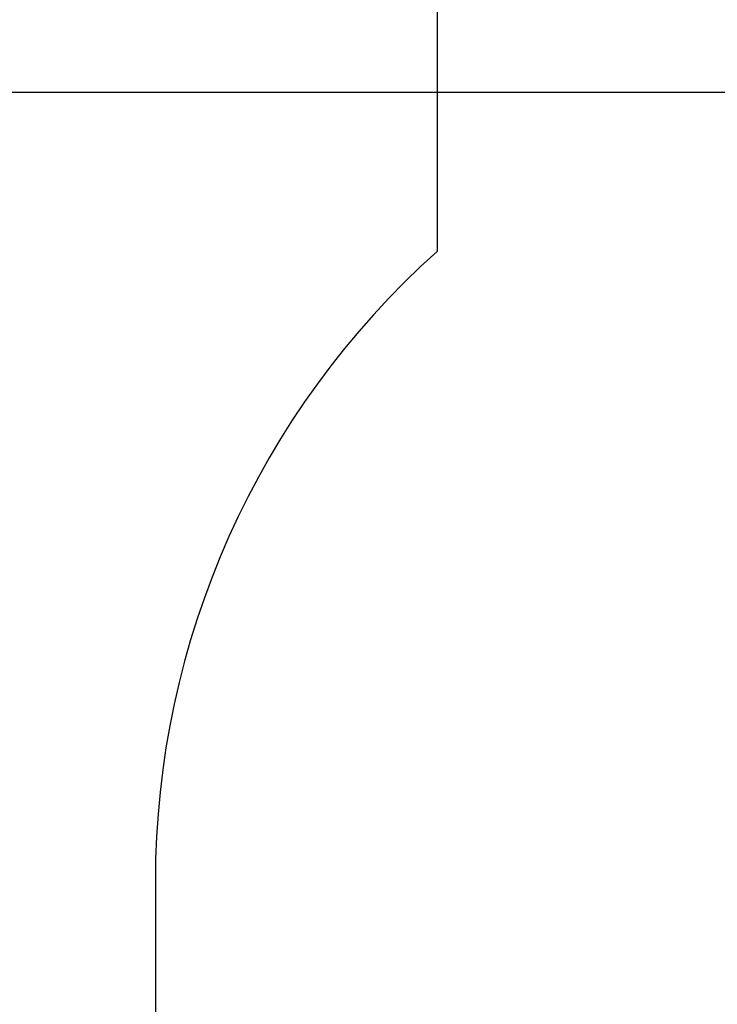
# Model space of a CAD drawing. Units: millimetres. Extents: x -3.4 to 15, y 6.4 to 26.6.
# Drawn here: x 7.1 to 8.4, y 14.7 to 16.4 of the extents above; entities that cross this region are included whole.
import ezdxf

# ---------------------------------------------------------------- set-up
doc = ezdxf.new("R2010")
doc.units = ezdxf.units.MM
doc.layers.get('0').update_dxf_attribs({"lineweight": 5})
doc.layers.add('DIASTASEIS', color=253, linetype='Continuous', lineweight=15)
doc.layers.add('oria asfaleias', color=147, linetype='Continuous')
doc.styles.get("Standard").update_dxf_attribs({"font": 'ARIALN.TTF'})
doc.dimstyles.new('STANDARD_ACAD', dxfattribs={"dimtxt": 0.18, "dimasz": 0.15, "dimexe": 0.18, "dimexo": 0.0625, "dimgap": 0.09, "dimtad": 0, "dimtih": 1, "dimtoh": 1, "dimzin": 0, "dimdsep": 46, "dimtxsty": 'Standard', "dimblk": 'OBLIQUE', "dimcen": 0.09, "dimadec": 0, "dimazin": 0, "dimtfac": 1, "dimtofl": 0, "dimtmove": 0, "dimatfit": 3, "dimfxl": 1, "dimtolj": 1, "dimtzin": 0, "dimarcsym": 0})

# ---------------------------------------------------------------- blocks, each defined once
blk = doc.blocks.new('S405')
at = {"layer": 'oria asfaleias'}
blk.add_lwpolyline([(12.9968, 12.547, 0.187061), (12.0217, 13.0214, -0.254599), (11.2225, 13.5468, 0.057933), (10.9935, 13.877), (10.9935, 14.9208, 0.213422), (10.4935, 16.0388), (10.4935, 17.3206, 0.414214), (9.4935, 18.3206), (8.8875, 18.3206, 0.414214), (7.8875, 17.3206), (7.8875, 16.0388, 0.213422), (7.3875, 14.9208), (7.3875, 13.877, 0.063006), (7.1422, 13.5156, -0.195342), (6.5737, 13.0224, 0.320891), (5.558, 11.6027)], format="xyb", dxfattribs=at)
blk = doc.blocks.new('_Oblique')
at = {"color": 0, "linetype": 'ByBlock', "lineweight": -2}
blk.add_line((-0.5, -0.5), (0.5, 0.5), dxfattribs=at)
blk = doc.blocks.new('*D49')
at = {"layer": 'Defpoints', "color": 0}
for p in [(8.8933, 16.3206), (6.4546, 8.8365), (8.0393, 8.8365)]:
    blk.add_point(p, dxfattribs=at)
at = {"layer": 'DIASTASEIS', "color": 0, "lineweight": -2}
for p, q in [((8.8308, 16.3206), (6.2746, 16.3206)), ((6.4546, 16.3206), (6.4546, 12.7605)), ((6.4546, 8.8365), (6.4546, 12.3967)), ((7.9768, 8.8365), (6.2746, 8.8365))]:
    blk.add_line(p, q, dxfattribs=at)
at = {"layer": 'DIASTASEIS', "color": 0, "linetype": 'ByBlock', "lineweight": -2, "xscale": 0.15, "yscale": 0.15, "zscale": 0.15}
for p, rotation in [((6.4546, 16.3206), 90), ((6.4546, 8.8365), 270)]:
    blk.add_blockref('_Oblique', p, dxfattribs=dict(at, rotation=rotation))
at = {"layer": 'DIASTASEIS', "color": 0, "insert": (6.4546, 12.5786), "char_height": 0.18, "attachment_point": 5}
blk.add_mtext('\\A1;7.50', dxfattribs=at)
blk = doc.blocks.new('*D50')
at = {"layer": 'Defpoints', "color": 0}
for p in [(8.8875, 18.3206), (4.977, 7.3366), (8.888, 7.3366)]:
    blk.add_point(p, dxfattribs=at)
at = {"layer": 'DIASTASEIS', "color": 0, "lineweight": -2}
for p, q in [((8.825, 18.3206), (4.797, 18.3206)), ((4.977, 18.3206), (4.977, 13.0105)), ((4.977, 7.3366), (4.977, 12.6467)), ((8.8255, 7.3366), (4.797, 7.3366))]:
    blk.add_line(p, q, dxfattribs=at)
at = {"layer": 'DIASTASEIS', "color": 0, "linetype": 'ByBlock', "lineweight": -2, "xscale": 0.15, "yscale": 0.15, "zscale": 0.15}
for p, rotation in [((4.977, 18.3206), 90), ((4.977, 7.3366), 270)]:
    blk.add_blockref('_Oblique', p, dxfattribs=dict(at, rotation=rotation))
at = {"layer": 'DIASTASEIS', "color": 0, "insert": (4.977, 12.8286), "char_height": 0.18, "attachment_point": 5}
blk.add_mtext('\\A1;11.00', dxfattribs=at)

msp = doc.modelspace()

# ---------------------------------------------------------------- block references
msp.add_blockref('S405', (0, 0))

# ---------------------------------------------------------------- dimensions: what is measured, and where the dimension line sits
at = {"layer": 'DIASTASEIS'}
for base, p1, p2, picture, middle in [((4.977, 7.3366), (8.8875, 18.3206), (8.888, 7.3366), '*D50', (4.977, 12.8286)), ((6.4546, 8.8365), (8.8933, 16.3206), (8.0393, 8.8365), '*D49', (6.4546, 12.5786))]:
    dim = msp.add_linear_dim(base=base, p1=p1, p2=p2, angle=90, dimstyle='STANDARD_ACAD', override={"dimrnd": 0.1, "dimtxsty": 'Standard'}, dxfattribs=at)
    dim.commit()
    dim.dimension.update_dxf_attribs({"geometry": picture, "text_midpoint": middle})

doc.saveas('drawing.dxf')
